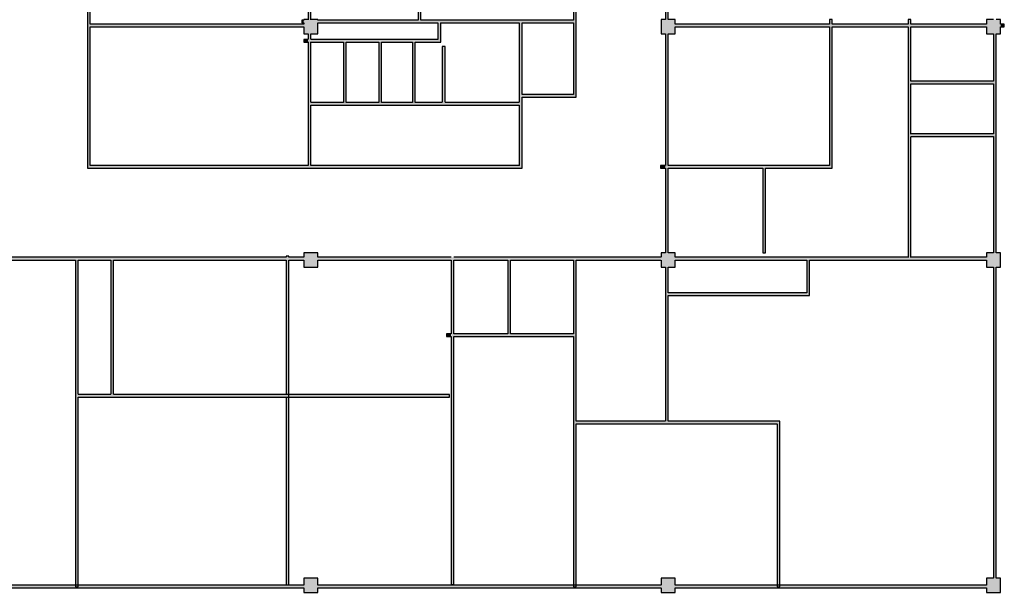
# Model space of a CAD drawing. Units: millimetres. Extents: x -78419 to 321681, y -1020208 to 35664.
# Drawn here: x 247379 to 248470, y -40838 to -40203 of the extents above; entities that cross this region are included whole.
import ezdxf

# ---------------------------------------------------------------- set-up
doc = ezdxf.new("R2010")
doc.units = ezdxf.units.MM
doc.layers.add('__kolonnas 400', color=7, linetype='Continuous')
doc.layers.add('Interior Walls', color=7, linetype='Continuous')

# ---------------------------------------------------------------- blocks, each defined once
blk = doc.blocks.new('WALL_7947', base_point=(495898.6, -84272.9))
at = {"layer": 'Interior Walls'}
for points in [[(495134.2, -84275.9), (495134.2, -84272.9), (494773.5, -84272.9), (494773.5, -84275.9)], [(495530.1, -84275.9), (495530.1, -84272.9), (495149.8, -84272.9), (495149.8, -84275.9)], [(495890.7, -84275.9), (495890.7, -84272.9), (495545.8, -84272.9), (495545.8, -84275.9)]]:
    blk.add_hatch(color=251, dxfattribs=at).paths.add_polyline_path(points, flags=0)
at = {"layer": 'Interior Walls', "color": 7, "linetype": 'Continuous'}
for p, q in [((495134.2, -84272.9), (494773.5, -84272.9)), ((494773.5, -84275.9), (495134.2, -84275.9)), ((495530.1, -84272.9), (495149.8, -84272.9)), ((495149.8, -84275.9), (495530.1, -84275.9)), ((495890.7, -84272.9), (495545.8, -84272.9)), ((495545.8, -84275.9), (495890.7, -84275.9))]:
    blk.add_line(p, q, dxfattribs=at)
blk = doc.blocks.new('WALL_7948', base_point=(494897.6, -83653.6))
at = {"layer": 'Interior Walls'}
blk.add_hatch(color=251, dxfattribs=at).paths.add_polyline_path([(494897.6, -83650.6), (494897.6, -83653.6), (495134.2, -83653.6), (495134.2, -83650.6)], flags=0)
at = {"layer": 'Interior Walls', "color": 7, "linetype": 'Continuous'}
for p, q in [((495134.2, -83650.6), (494897.6, -83650.6)), ((494897.6, -83653.6), (495134.2, -83653.6))]:
    blk.add_line(p, q, dxfattribs=at)
blk = doc.blocks.new('WALL_7949', base_point=(495142, -82993.5))
at = {"layer": 'Interior Walls'}
for points in [[(495139, -83209), (495142, -83209), (495142, -82993.5), (495139, -82993.5)], [(495139, -83308.6), (495142, -83308.6), (495142, -83212), (495139, -83212)], [(495139, -83645.7), (495142, -83645.7), (495142, -83324.3), (495139, -83324.3)]]:
    blk.add_hatch(color=251, dxfattribs=at).paths.add_polyline_path(points, flags=0)
at = {"layer": 'Interior Walls', "color": 7, "linetype": 'Continuous'}
for p, q in [((495139, -82993.5), (495139, -83209)), ((495142, -82993.5), (495139, -82993.5)), ((495142, -83209), (495142, -82993.5)), ((495139, -83212), (495139, -83308.6)), ((495142, -83308.6), (495142, -83212)), ((495139, -83324.3), (495139, -83645.7)), ((495142, -83645.7), (495142, -83324.3))]:
    blk.add_line(p, q, dxfattribs=at)
blk = doc.blocks.new('WALL_7953', base_point=(495363.3, -83912.3))
at = {"layer": 'Interior Walls'}
blk.add_hatch(color=251, dxfattribs=at).paths.add_polyline_path([(495360.3, -83912.3), (495360.3, -83994.1), (495363.3, -83994.1), (495363.3, -83912.3)], flags=0)
at = {"layer": 'Interior Walls', "color": 7, "linetype": 'Continuous'}
for p, q in [((495360.3, -83912.3), (495360.3, -83994.1)), ((495363.3, -83994.1), (495363.3, -83912.3))]:
    blk.add_line(p, q, dxfattribs=at)
blk = doc.blocks.new('WALL_7955', base_point=(495257.6, -83667.5))
at = {"layer": 'Interior Walls'}
blk.add_hatch(color=251, dxfattribs=at).paths.add_polyline_path([(495254.6, -83670.5), (495254.6, -83737.4), (495257.6, -83737.4), (495257.6, -83670.5)], flags=0)
at = {"layer": 'Interior Walls', "color": 7, "linetype": 'Continuous'}
for p, q in [((495254.6, -83670.5), (495254.6, -83737.4)), ((495257.6, -83737.4), (495257.6, -83670.5))]:
    blk.add_line(p, q, dxfattribs=at)
blk = doc.blocks.new('WALL_7958', base_point=(494897.6, -83810.4))
at = {"layer": 'Interior Walls'}
blk.add_hatch(color=251, dxfattribs=at).paths.add_polyline_path([(494894.6, -83810.4), (495376.1, -83810.4), (495373.1, -83807.4), (494897.6, -83807.4)], flags=0)
at = {"layer": 'Interior Walls', "color": 7, "linetype": 'Continuous'}
for p, q in [((495139, -83807.4), (494897.6, -83807.4)), ((495373.1, -83807.4), (495142, -83807.4)), ((494894.6, -83810.4), (495376.1, -83810.4))]:
    blk.add_line(p, q, dxfattribs=at)
blk = doc.blocks.new('WALL_7959', base_point=(495282.9, -83667.5))
at = {"layer": 'Interior Walls'}
blk.add_hatch(color=251, dxfattribs=at).paths.add_polyline_path([(495285.9, -83670.5), (495285.9, -83649.2), (495282.9, -83649.2), (495282.9, -83667.5)], flags=0)
at = {"layer": 'Interior Walls', "color": 7, "linetype": 'Continuous'}
for p, q in [((495282.9, -83649.2), (495282.9, -83667.5)), ((495285.9, -83670.5), (495285.9, -83649.2))]:
    blk.add_line(p, q, dxfattribs=at)
blk = doc.blocks.new('WALL_7965', base_point=(495530.6, -83653.6))
at = {"layer": 'Interior Walls'}
for points in [[(495545.8, -83650.6), (495545.8, -83653.6), (495716.9, -83653.6), (495716.9, -83650.6)], [(495719.9, -83650.6), (495719.9, -83653.6), (495804, -83653.6), (495804, -83650.6)], [(495807, -83650.6), (495807, -83653.6), (495890.7, -83653.6), (495890.7, -83650.6)], [(495906.4, -83650.6), (495906.4, -83653.6), (495910.5, -83653.6), (495910.5, -83650.6)]]:
    blk.add_hatch(color=251, dxfattribs=at).paths.add_polyline_path(points, flags=0)
at = {"layer": 'Interior Walls', "color": 7, "linetype": 'Continuous'}
for p, q in [((495716.9, -83650.6), (495545.8, -83650.6)), ((495545.8, -83653.6), (495716.9, -83653.6)), ((495804, -83650.6), (495719.9, -83650.6)), ((495719.9, -83653.6), (495804, -83653.6)), ((495890.7, -83650.6), (495807, -83650.6)), ((495807, -83653.6), (495890.7, -83653.6)), ((495910.5, -83650.6), (495906.4, -83650.6)), ((495906.4, -83653.6), (495910.5, -83653.6)), ((495910.5, -83653.6), (495910.5, -83650.6))]:
    blk.add_line(p, q, dxfattribs=at)
blk = doc.blocks.new('WALL_7974', base_point=(495807, -83645.3))
at = {"layer": 'Interior Walls'}
blk.add_hatch(color=251, dxfattribs=at).paths.add_polyline_path([(495804, -83645.3), (495804, -83909.3), (495807, -83909.3), (495807, -83645.3)], flags=0)
at = {"layer": 'Interior Walls', "color": 7, "linetype": 'Continuous'}
for p, q in [((495804, -83645.3), (495804, -83650.6)), ((495807, -83645.3), (495804, -83645.3)), ((495804, -83653.6), (495804, -83909.3)), ((495807, -83650.6), (495807, -83645.3)), ((495807, -83713.9), (495807, -83653.6)), ((495807, -83772.5), (495807, -83716.9)), ((495807, -83909.3), (495807, -83775.5))]:
    blk.add_line(p, q, dxfattribs=at)
blk = doc.blocks.new('WALL_7975', base_point=(495282.9, -83667.5))
at = {"layer": 'Interior Walls'}
for points in [[(495139, -83670.5), (495139, -83667.5), (495134.3, -83667.5), (495134.3, -83670.5)], [(495285.9, -83670.5), (495282.9, -83667.5), (495142, -83667.5), (495142, -83670.5)]]:
    blk.add_hatch(color=251, dxfattribs=at).paths.add_polyline_path(points, flags=0)
at = {"layer": 'Interior Walls', "color": 7, "linetype": 'Continuous'}
for p, q in [((495139, -83667.5), (495134.3, -83667.5)), ((495134.3, -83667.5), (495134.3, -83670.5)), ((495134.3, -83670.5), (495139, -83670.5)), ((495282.9, -83667.5), (495142, -83667.5)), ((495142, -83670.5), (495178.2, -83670.5)), ((495181.2, -83670.5), (495217.4, -83670.5)), ((495220.4, -83670.5), (495254.6, -83670.5)), ((495257.6, -83670.5), (495285.9, -83670.5))]:
    blk.add_line(p, q, dxfattribs=at)
blk = doc.blocks.new('WALL_7978', base_point=(495181.2, -83667.5))
at = {"layer": 'Interior Walls'}
blk.add_hatch(color=251, dxfattribs=at).paths.add_polyline_path([(495178.2, -83670.5), (495178.2, -83737.4), (495181.2, -83737.4), (495181.2, -83670.5)], flags=0)
at = {"layer": 'Interior Walls', "color": 7, "linetype": 'Continuous'}
for p, q in [((495178.2, -83670.5), (495178.2, -83737.4)), ((495181.2, -83737.4), (495181.2, -83670.5))]:
    blk.add_line(p, q, dxfattribs=at)
blk = doc.blocks.new('WALL_7981', base_point=(494897.6, -82954.9))
at = {"layer": 'Interior Walls'}
for points in [[(494894.6, -83307.7), (494897.6, -83307.7), (494897.6, -82954.9), (494894.6, -82954.9)], [(494894.6, -83810.4), (494897.6, -83807.4), (494897.6, -83310.7), (494894.6, -83310.7)]]:
    blk.add_hatch(color=251, dxfattribs=at).paths.add_polyline_path(points, flags=0)
at = {"layer": 'Interior Walls', "color": 7, "linetype": 'Continuous'}
for p, q in [((494894.6, -82954.9), (494894.6, -83105.3)), ((494897.6, -82979.3), (494897.6, -82954.9)), ((494897.6, -83105.3), (494897.6, -82982.3)), ((494894.6, -83108.3), (494894.6, -83307.7)), ((494897.6, -83307.7), (494897.6, -83108.3)), ((494894.6, -83310.7), (494894.6, -83810.4)), ((494897.6, -83650.6), (494897.6, -83310.7)), ((494897.6, -83807.4), (494897.6, -83653.6))]:
    blk.add_line(p, q, dxfattribs=at)
blk = doc.blocks.new('WALL_7983', base_point=(495142, -83653.6))
at = {"layer": 'Interior Walls'}
blk.add_hatch(color=251, dxfattribs=at).paths.add_polyline_path([(495139, -83807.4), (495142, -83807.4), (495142, -83661.4), (495139, -83661.4)], flags=0)
at = {"layer": 'Interior Walls', "color": 7, "linetype": 'Continuous'}
for p, q in [((495139, -83661.4), (495139, -83667.5)), ((495142, -83667.5), (495142, -83661.4)), ((495139, -83670.5), (495139, -83807.4)), ((495142, -83737.4), (495142, -83670.5)), ((495142, -83807.4), (495142, -83740.4))]:
    blk.add_line(p, q, dxfattribs=at)
blk = doc.blocks.new('WALL_7988', base_point=(495529.7, -83810.4))
at = {"layer": 'Interior Walls'}
for points in [[(495529.7, -83807.4), (495529.7, -83810.4), (495534.9, -83810.4), (495534.9, -83807.4)], [(495537.9, -83807.4), (495537.9, -83810.4), (495719.9, -83810.4), (495716.9, -83807.4)]]:
    blk.add_hatch(color=251, dxfattribs=at).paths.add_polyline_path(points, flags=0)
at = {"layer": 'Interior Walls', "color": 7, "linetype": 'Continuous'}
for p, q in [((495534.9, -83807.4), (495529.7, -83807.4)), ((495529.7, -83807.4), (495529.7, -83810.4)), ((495716.9, -83807.4), (495537.9, -83807.4)), ((495529.7, -83810.4), (495534.9, -83810.4)), ((495537.9, -83810.4), (495642.9, -83810.4)), ((495645.9, -83810.4), (495719.9, -83810.4))]:
    blk.add_line(p, q, dxfattribs=at)
blk = doc.blocks.new('WALL_7990', base_point=(495719.9, -83645.3))
at = {"layer": 'Interior Walls'}
blk.add_hatch(color=251, dxfattribs=at).paths.add_polyline_path([(495716.9, -83645.3), (495716.9, -83807.4), (495719.9, -83810.4), (495719.9, -83645.3)], flags=0)
at = {"layer": 'Interior Walls', "color": 7, "linetype": 'Continuous'}
for p, q in [((495716.9, -83645.3), (495716.9, -83650.6)), ((495719.9, -83645.3), (495716.9, -83645.3)), ((495716.9, -83653.6), (495716.9, -83807.4)), ((495719.9, -83650.6), (495719.9, -83645.3)), ((495719.9, -83810.4), (495719.9, -83653.6))]:
    blk.add_line(p, q, dxfattribs=at)
blk = doc.blocks.new('WALL_7992', base_point=(494923.4, -84061.2))
at = {"layer": 'Interior Walls'}
blk.add_hatch(color=251, dxfattribs=at).paths.add_polyline_path([(494920.4, -84061.2), (494881.2, -84061.2), (494884.2, -84064.2), (494923.4, -84064.2)], flags=0)
at = {"layer": 'Interior Walls', "color": 7, "linetype": 'Continuous'}
for p, q in [((494920.4, -84061.2), (494884.2, -84061.2)), ((494884.2, -84064.2), (494923.4, -84064.2))]:
    blk.add_line(p, q, dxfattribs=at)
blk = doc.blocks.new('WALL_8002', base_point=(495436, -84093.9))
at = {"layer": 'Interior Walls'}
blk.add_hatch(color=251, dxfattribs=at).paths.add_polyline_path([(495436, -84093.9), (495658.8, -84093.9), (495661.8, -84090.9), (495436, -84090.9)], flags=0)
at = {"layer": 'Interior Walls', "color": 7, "linetype": 'Continuous'}
for p, q in [((495534.9, -84090.9), (495436, -84090.9)), ((495661.8, -84090.9), (495537.9, -84090.9)), ((495436, -84093.9), (495658.8, -84093.9))]:
    blk.add_line(p, q, dxfattribs=at)
blk = doc.blocks.new('WALL_8003', base_point=(495537.9, -83951.5))
at = {"layer": 'Interior Walls'}
blk.add_hatch(color=251, dxfattribs=at).paths.add_polyline_path([(495537.9, -83951.5), (495694.7, -83951.5), (495691.7, -83948.5), (495537.9, -83948.5)], flags=0)
at = {"layer": 'Interior Walls', "color": 7, "linetype": 'Continuous'}
for p, q in [((495691.7, -83948.5), (495537.9, -83948.5)), ((495537.9, -83951.5), (495694.7, -83951.5))]:
    blk.add_line(p, q, dxfattribs=at)
blk = doc.blocks.new('WALL_8004', base_point=(495694.7, -83912.3))
at = {"layer": 'Interior Walls'}
blk.add_hatch(color=251, dxfattribs=at).paths.add_polyline_path([(495691.7, -83912.3), (495691.7, -83948.5), (495694.7, -83951.5), (495694.7, -83912.3)], flags=0)
at = {"layer": 'Interior Walls', "color": 7, "linetype": 'Continuous'}
for p, q in [((495691.7, -83912.3), (495691.7, -83948.5)), ((495694.7, -83951.5), (495694.7, -83912.3))]:
    blk.add_line(p, q, dxfattribs=at)
blk = doc.blocks.new('WALL_8009', base_point=(495290.8, -83675.4))
at = {"layer": 'Interior Walls'}
blk.add_hatch(color=251, dxfattribs=at).paths.add_polyline_path([(495287.8, -83675.4), (495287.8, -83737.4), (495290.8, -83737.4), (495290.8, -83675.4)], flags=0)
at = {"layer": 'Interior Walls', "color": 7, "linetype": 'Continuous'}
for p, q in [((495287.8, -83675.4), (495287.8, -83737.4)), ((495290.8, -83675.4), (495287.8, -83675.4)), ((495290.8, -83737.4), (495290.8, -83675.4))]:
    blk.add_line(p, q, dxfattribs=at)
blk = doc.blocks.new('WALL_8010', base_point=(495142, -83737.4))
at = {"layer": 'Interior Walls'}
blk.add_hatch(color=251, dxfattribs=at).paths.add_polyline_path([(495142, -83740.4), (495373.1, -83740.4), (495373.1, -83737.4), (495142, -83737.4)], flags=0)
at = {"layer": 'Interior Walls', "color": 7, "linetype": 'Continuous'}
for p, q in [((495178.2, -83737.4), (495142, -83737.4)), ((495142, -83740.4), (495373.1, -83740.4)), ((495217.4, -83737.4), (495181.2, -83737.4)), ((495254.6, -83737.4), (495220.4, -83737.4)), ((495287.8, -83737.4), (495257.6, -83737.4)), ((495373.1, -83737.4), (495290.8, -83737.4))]:
    blk.add_line(p, q, dxfattribs=at)
blk = doc.blocks.new('WALL_8015', base_point=(495436, -83997.1))
at = {"layer": 'Interior Walls'}
for points in [[(495292.3, -83994.1), (495292.3, -83997.1), (495297.5, -83997.1), (495297.5, -83994.1)], [(495300.5, -83994.1), (495300.5, -83997.1), (495433, -83997.1), (495433, -83994.1)]]:
    blk.add_hatch(color=251, dxfattribs=at).paths.add_polyline_path(points, flags=0)
at = {"layer": 'Interior Walls', "color": 7, "linetype": 'Continuous'}
for p, q in [((495297.5, -83994.1), (495292.3, -83994.1)), ((495292.3, -83994.1), (495292.3, -83997.1)), ((495360.3, -83994.1), (495300.5, -83994.1)), ((495433, -83994.1), (495363.3, -83994.1)), ((495292.3, -83997.1), (495297.5, -83997.1)), ((495300.5, -83997.1), (495433, -83997.1))]:
    blk.add_line(p, q, dxfattribs=at)
blk = doc.blocks.new('WALL_8019', base_point=(495436, -82979.3))
at = {"layer": 'Interior Walls'}
for points in [[(495433, -83407.9), (495436, -83407.9), (495436, -82979.3), (495433, -82982.3)], [(495433, -83646.2), (495436, -83649.2), (495436, -83410.9), (495433, -83410.9)]]:
    blk.add_hatch(color=251, dxfattribs=at).paths.add_polyline_path(points, flags=0)
at = {"layer": 'Interior Walls', "color": 7, "linetype": 'Continuous'}
for p, q in [((495436, -83407.9), (495436, -82979.3)), ((495433, -82982.3), (495433, -83407.9)), ((495433, -83410.9), (495433, -83497.7)), ((495436, -83649.2), (495436, -83410.9)), ((495433, -83500.7), (495433, -83646.2))]:
    blk.add_line(p, q, dxfattribs=at)
blk = doc.blocks.new('WALL_8020', base_point=(495376.1, -83646.2))
at = {"layer": 'Interior Walls'}
blk.add_hatch(color=251, dxfattribs=at).paths.add_polyline_path([(495373.1, -83649.2), (495373.1, -83807.4), (495376.1, -83810.4), (495376.1, -83649.2)], flags=0)
at = {"layer": 'Interior Walls', "color": 7, "linetype": 'Continuous'}
for p, q in [((495373.1, -83649.2), (495373.1, -83737.4)), ((495376.1, -83728.6), (495376.1, -83649.2)), ((495376.1, -83810.4), (495376.1, -83731.6)), ((495373.1, -83740.4), (495373.1, -83807.4))]:
    blk.add_line(p, q, dxfattribs=at)
blk = doc.blocks.new('WALL_8023', base_point=(495898.6, -82344.3))
at = {"layer": 'Interior Walls'}
for points in [[(495901.6, -83661.4), (495898.6, -83661.4), (495898.6, -83904.4), (495901.6, -83904.4)], [(495901.6, -83920.1), (495898.6, -83920.1), (495898.6, -84265.1), (495901.6, -84265.1)]]:
    blk.add_hatch(color=251, dxfattribs=at).paths.add_polyline_path(points, flags=0)
at = {"layer": 'Interior Walls', "color": 7, "linetype": 'Continuous'}
for p, q in [((495898.6, -83661.4), (495898.6, -83713.9)), ((495901.6, -83904.4), (495901.6, -83661.4)), ((495898.6, -83716.9), (495898.6, -83772.5)), ((495898.6, -83775.5), (495898.6, -83904.4)), ((495898.6, -83920.1), (495898.6, -84265.1)), ((495901.6, -84265.1), (495901.6, -83920.1))]:
    blk.add_line(p, q, dxfattribs=at)
blk = doc.blocks.new('WALL_8027', base_point=(495300.5, -84272.3))
at = {"layer": 'Interior Walls'}
blk.add_hatch(color=251, dxfattribs=at).paths.add_polyline_path([(495297.5, -84272.3), (495300.5, -84272.3), (495300.5, -83912.3), (495297.5, -83912.3)], flags=0)
at = {"layer": 'Interior Walls', "color": 7, "linetype": 'Continuous'}
for p, q in [((495297.5, -83912.3), (495297.5, -83994.1)), ((495300.5, -83994.1), (495300.5, -83912.3)), ((495297.5, -83997.1), (495297.5, -84272.3)), ((495300.5, -84272.3), (495300.5, -83997.1)), ((495297.5, -84272.3), (495300.5, -84272.3))]:
    blk.add_line(p, q, dxfattribs=at)
blk = doc.blocks.new('WALL_8031', base_point=(495264, -83407.5))
at = {"layer": 'Interior Walls'}
blk.add_hatch(color=251, dxfattribs=at).paths.add_polyline_path([(495261, -83407.5), (495261, -83646.2), (495264, -83646.2), (495264, -83407.5)], flags=0)
at = {"layer": 'Interior Walls', "color": 7, "linetype": 'Continuous'}
for p, q in [((495261, -83407.5), (495261, -83407.9)), ((495264, -83407.5), (495261, -83407.5)), ((495261, -83410.9), (495261, -83646.2)), ((495264, -83407.9), (495264, -83407.5)), ((495264, -83497.7), (495264, -83410.9)), ((495264, -83646.2), (495264, -83500.7))]:
    blk.add_line(p, q, dxfattribs=at)
blk = doc.blocks.new('WALL_8033', base_point=(495645.9, -83810.4))
at = {"layer": 'Interior Walls'}
blk.add_hatch(color=133, dxfattribs=at).paths.add_polyline_path([(495642.9, -83810.4), (495642.9, -83904.4), (495645.9, -83904.4), (495645.9, -83810.4)], flags=0)
at = {"layer": 'Interior Walls', "color": 7, "linetype": 'Continuous'}
for p, q in [((495642.9, -83810.4), (495642.9, -83904.4)), ((495645.9, -83904.4), (495645.9, -83810.4)), ((495642.9, -83904.4), (495645.9, -83904.4))]:
    blk.add_line(p, q, dxfattribs=at)
blk = doc.blocks.new('WALL_8034', base_point=(495807, -83713.9))
at = {"layer": 'Interior Walls'}
blk.add_hatch(color=251, dxfattribs=at).paths.add_polyline_path([(495807, -83716.9), (495898.6, -83716.9), (495898.6, -83713.9), (495807, -83713.9)], flags=0)
at = {"layer": 'Interior Walls', "color": 7, "linetype": 'Continuous'}
for p, q in [((495898.6, -83713.9), (495807, -83713.9)), ((495807, -83716.9), (495898.6, -83716.9))]:
    blk.add_line(p, q, dxfattribs=at)
blk = doc.blocks.new('WALL_8035', base_point=(495807, -83772.5))
at = {"layer": 'Interior Walls'}
blk.add_hatch(color=251, dxfattribs=at).paths.add_polyline_path([(495807, -83775.5), (495898.6, -83775.5), (495898.6, -83772.5), (495807, -83772.5)], flags=0)
at = {"layer": 'Interior Walls', "color": 7, "linetype": 'Continuous'}
for p, q in [((495898.6, -83772.5), (495807, -83772.5)), ((495807, -83775.5), (495898.6, -83775.5))]:
    blk.add_line(p, q, dxfattribs=at)
blk = doc.blocks.new('WALL_8036', base_point=(495537.9, -82829.6))
at = {"layer": 'Interior Walls'}
for points in [[(495534.9, -82971.5), (495537.9, -82971.5), (495537.9, -82832.6), (495534.9, -82832.6)], [(495534.9, -83308.6), (495537.9, -83308.6), (495537.9, -82987.2), (495534.9, -82987.2)], [(495534.9, -83645.7), (495537.9, -83645.7), (495537.9, -83324.3), (495534.9, -83324.3)], [(495534.9, -83904.4), (495537.9, -83904.4), (495537.9, -83661.4), (495534.9, -83661.4)], [(495534.9, -84090.9), (495537.9, -84090.9), (495537.9, -83920.1), (495534.9, -83920.1)]]:
    blk.add_hatch(color=251, dxfattribs=at).paths.add_polyline_path(points, flags=0)
at = {"layer": 'Interior Walls', "color": 7, "linetype": 'Continuous'}
for p, q in [((495534.9, -82832.6), (495534.9, -82971.5)), ((495537.9, -82971.5), (495537.9, -82832.6)), ((495534.9, -82987.2), (495534.9, -83006.9)), ((495537.9, -83006.9), (495537.9, -82987.2)), ((495534.9, -83009.9), (495534.9, -83308.6)), ((495537.9, -83183.5), (495537.9, -83009.9)), ((495537.9, -83222.7), (495537.9, -83186.5)), ((495537.9, -83308.6), (495537.9, -83225.7)), ((495534.9, -83324.3), (495534.9, -83471.8)), ((495537.9, -83471.8), (495537.9, -83324.3)), ((495534.9, -83474.8), (495534.9, -83645.7)), ((495537.9, -83645.7), (495537.9, -83474.8)), ((495534.9, -83661.4), (495534.9, -83807.4)), ((495537.9, -83807.4), (495537.9, -83661.4)), ((495534.9, -83810.4), (495534.9, -83904.4)), ((495537.9, -83904.4), (495537.9, -83810.4)), ((495534.9, -83920.1), (495534.9, -84090.9)), ((495537.9, -83948.5), (495537.9, -83920.1)), ((495537.9, -84090.9), (495537.9, -83951.5))]:
    blk.add_line(p, q, dxfattribs=at)
blk = doc.blocks.new('WALL_8037', base_point=(495436, -83646.2))
at = {"layer": 'Interior Walls'}
for points in [[(495134.2, -83649.2), (495134.2, -83646.2), (495132.1, -83646.2), (495132.1, -83649.2)], [(495436, -83649.2), (495433, -83646.2), (495149.8, -83646.2), (495149.8, -83649.2)]]:
    blk.add_hatch(color=251, dxfattribs=at).paths.add_polyline_path(points, flags=0)
at = {"layer": 'Interior Walls', "color": 7, "linetype": 'Continuous'}
for p, q in [((495134.2, -83646.2), (495132.1, -83646.2)), ((495132.1, -83646.2), (495132.1, -83649.2)), ((495132.1, -83649.2), (495134.2, -83649.2)), ((495261, -83646.2), (495149.8, -83646.2)), ((495149.8, -83649.2), (495282.9, -83649.2)), ((495433, -83646.2), (495264, -83646.2)), ((495285.9, -83649.2), (495373.1, -83649.2)), ((495376.1, -83649.2), (495433, -83649.2))]:
    blk.add_line(p, q, dxfattribs=at)
blk = doc.blocks.new('WALL_8040', base_point=(495436, -84274.7))
at = {"layer": 'Interior Walls'}
blk.add_hatch(color=251, dxfattribs=at).paths.add_polyline_path([(495436, -84274.7), (495436, -83912.3), (495433, -83912.3), (495433, -84274.7)], flags=0)
at = {"layer": 'Interior Walls', "color": 7, "linetype": 'Continuous'}
for p, q in [((495433, -83912.3), (495433, -83994.1)), ((495436, -84090.9), (495436, -83912.3)), ((495433, -83997.1), (495433, -84274.7)), ((495436, -84274.7), (495436, -84093.9)), ((495433, -84274.7), (495436, -84274.7))]:
    blk.add_line(p, q, dxfattribs=at)
blk = doc.blocks.new('WALL_8041', base_point=(495545.8, -83912.3))
at = {"layer": 'Interior Walls'}
blk.add_hatch(color=251, dxfattribs=at).paths.add_polyline_path([(495545.8, -83909.3), (495545.8, -83912.3), (495890.7, -83912.3), (495890.7, -83909.3)], flags=0)
at = {"layer": 'Interior Walls', "color": 7, "linetype": 'Continuous'}
for p, q in [((495804, -83909.3), (495545.8, -83909.3)), ((495545.8, -83912.3), (495691.7, -83912.3)), ((495694.7, -83912.3), (495890.7, -83912.3)), ((495890.7, -83909.3), (495807, -83909.3))]:
    blk.add_line(p, q, dxfattribs=at)
blk = doc.blocks.new('WALL_8042', base_point=(495530.1, -83912.3))
at = {"layer": 'Interior Walls'}
for points in [[(494773.5, -83909.3), (494773.5, -83912.3), (495114.6, -83912.3), (495114.6, -83909.3)], [(495117.6, -83909.3), (495117.6, -83912.3), (495134.2, -83912.3), (495134.2, -83909.3)], [(495149.8, -83909.3), (495149.8, -83912.3), (495530.1, -83912.3), (495530.1, -83909.3)]]:
    blk.add_hatch(color=251, dxfattribs=at).paths.add_polyline_path(points, flags=0)
at = {"layer": 'Interior Walls', "color": 7, "linetype": 'Continuous'}
for p, q in [((495114.6, -83909.3), (494773.5, -83909.3)), ((494773.5, -83912.3), (494881.2, -83912.3)), ((494884.2, -83912.3), (494920.4, -83912.3)), ((494923.4, -83912.3), (495114.6, -83912.3)), ((495134.2, -83909.3), (495117.6, -83909.3)), ((495117.6, -83912.3), (495134.2, -83912.3)), ((495297.5, -83909.3), (495149.8, -83909.3)), ((495149.8, -83912.3), (495297.5, -83912.3)), ((495530.1, -83909.3), (495300.5, -83909.3)), ((495300.5, -83912.3), (495360.3, -83912.3)), ((495363.3, -83912.3), (495433, -83912.3)), ((495436, -83912.3), (495530.1, -83912.3))]:
    blk.add_line(p, q, dxfattribs=at)
blk = doc.blocks.new('WALL_8044', base_point=(494884.2, -84061.2))
at = {"layer": 'Interior Walls'}
blk.add_hatch(color=251, dxfattribs=at).paths.add_polyline_path([(494881.2, -84061.2), (494881.2, -84274.7), (494884.2, -84274.7), (494884.2, -84064.2)], flags=0)
at = {"layer": 'Interior Walls', "color": 7, "linetype": 'Continuous'}
for p, q in [((494881.2, -84061.2), (494881.2, -84274.7)), ((494884.2, -84274.7), (494884.2, -84064.2)), ((494881.2, -84274.7), (494884.2, -84274.7))]:
    blk.add_line(p, q, dxfattribs=at)
blk = doc.blocks.new('WALL_8046', base_point=(494923.4, -83912.3))
at = {"layer": 'Interior Walls'}
blk.add_hatch(color=251, dxfattribs=at).paths.add_polyline_path([(494920.4, -83912.3), (494920.4, -84061.2), (494923.4, -84061.2), (494923.4, -83912.3)], flags=0)
at = {"layer": 'Interior Walls', "color": 7, "linetype": 'Continuous'}
for p, q in [((494920.4, -83912.3), (494920.4, -84061.2)), ((494923.4, -84061.2), (494923.4, -83912.3))]:
    blk.add_line(p, q, dxfattribs=at)
blk = doc.blocks.new('WALL_8047', base_point=(494884.2, -83912.3))
at = {"layer": 'Interior Walls'}
blk.add_hatch(color=251, dxfattribs=at).paths.add_polyline_path([(494881.2, -83912.3), (494881.2, -84061.2), (494884.2, -84061.2), (494884.2, -83912.3)], flags=0)
at = {"layer": 'Interior Walls', "color": 7, "linetype": 'Continuous'}
for p, q in [((494881.2, -83912.3), (494881.2, -84061.2)), ((494884.2, -84061.2), (494884.2, -83912.3))]:
    blk.add_line(p, q, dxfattribs=at)
blk = doc.blocks.new('WALL_8060', base_point=(495220.4, -83667.5))
at = {"layer": 'Interior Walls'}
blk.add_hatch(color=251, dxfattribs=at).paths.add_polyline_path([(495217.4, -83670.5), (495217.4, -83737.4), (495220.4, -83737.4), (495220.4, -83670.5)], flags=0)
at = {"layer": 'Interior Walls', "color": 7, "linetype": 'Continuous'}
for p, q in [((495217.4, -83670.5), (495217.4, -83737.4)), ((495220.4, -83737.4), (495220.4, -83670.5))]:
    blk.add_line(p, q, dxfattribs=at)
blk = doc.blocks.new('WALL_8064', base_point=(495117.6, -83908.2))
at = {"layer": 'Interior Walls'}
blk.add_hatch(color=251, dxfattribs=at).paths.add_polyline_path([(495114.6, -83908.2), (495114.6, -84272.6), (495117.6, -84272.6), (495117.6, -83908.2)], flags=0)
at = {"layer": 'Interior Walls', "color": 7, "linetype": 'Continuous'}
for p, q in [((495114.6, -83908.2), (495114.6, -83909.3)), ((495117.6, -83908.2), (495114.6, -83908.2)), ((495114.6, -83912.3), (495114.6, -84061.2)), ((495117.6, -83909.3), (495117.6, -83908.2)), ((495117.6, -84272.6), (495117.6, -83912.3)), ((495114.6, -84064.2), (495114.6, -84272.6)), ((495114.6, -84272.6), (495117.6, -84272.6))]:
    blk.add_line(p, q, dxfattribs=at)
blk = doc.blocks.new('WALL_8072', base_point=(495436, -83728.6))
at = {"layer": 'Interior Walls'}
blk.add_hatch(color=251, dxfattribs=at).paths.add_polyline_path([(495436, -83731.6), (495436, -83649.2), (495433, -83649.2), (495433, -83728.6)], flags=0)
at = {"layer": 'Interior Walls', "color": 7, "linetype": 'Continuous'}
for p, q in [((495433, -83649.2), (495433, -83728.6)), ((495436, -83731.6), (495436, -83649.2))]:
    blk.add_line(p, q, dxfattribs=at)
blk = doc.blocks.new('WALL_8074', base_point=(495661.8, -84093.9))
at = {"layer": 'Interior Walls'}
blk.add_hatch(color=251, dxfattribs=at).paths.add_polyline_path([(495658.8, -84093.9), (495658.8, -84274.7), (495661.8, -84274.7), (495661.8, -84090.9)], flags=0)
at = {"layer": 'Interior Walls', "color": 7, "linetype": 'Continuous'}
for p, q in [((495661.8, -84274.7), (495661.8, -84090.9)), ((495658.8, -84093.9), (495658.8, -84274.7)), ((495658.8, -84274.7), (495661.8, -84274.7))]:
    blk.add_line(p, q, dxfattribs=at)
blk = doc.blocks.new('WALL_8085', base_point=(495376.1, -83728.6))
at = {"layer": 'Interior Walls'}
blk.add_hatch(color=251, dxfattribs=at).paths.add_polyline_path([(495376.1, -83731.6), (495436, -83731.6), (495433, -83728.6), (495376.1, -83728.6)], flags=0)
at = {"layer": 'Interior Walls', "color": 7, "linetype": 'Continuous'}
for p, q in [((495433, -83728.6), (495376.1, -83728.6)), ((495376.1, -83731.6), (495436, -83731.6))]:
    blk.add_line(p, q, dxfattribs=at)
blk = doc.blocks.new('WALL_8091', base_point=(494913.4, -84061.2))
at = {"layer": 'Interior Walls'}
blk.add_hatch(color=251, dxfattribs=at).paths.add_polyline_path([(494913.4, -84064.2), (495114.6, -84064.2), (495114.6, -84061.2), (494913.4, -84061.2)], flags=0)
at = {"layer": 'Interior Walls', "color": 7, "linetype": 'Continuous'}
for p, q in [((494920.4, -84061.2), (494913.4, -84061.2)), ((494913.4, -84064.2), (495114.6, -84064.2)), ((495114.6, -84061.2), (494923.4, -84061.2))]:
    blk.add_line(p, q, dxfattribs=at)
blk = doc.blocks.new('WALL_8094', base_point=(495115.2, -84061.2))
at = {"layer": 'Interior Walls'}
blk.add_hatch(color=251, dxfattribs=at).paths.add_polyline_path([(495115.2, -84064.2), (495295.5, -84064.2), (495295.5, -84061.2), (495115.2, -84061.2)], flags=0)
at = {"layer": 'Interior Walls', "color": 7, "linetype": 'Continuous'}
for p, q in [((495295.5, -84061.2), (495115.2, -84061.2)), ((495115.2, -84064.2), (495295.5, -84064.2)), ((495295.5, -84064.2), (495295.5, -84061.2))]:
    blk.add_line(p, q, dxfattribs=at)
blk = doc.blocks.new('COLUMN_1731', base_point=(495898.6, -84272.9))
at = {"layer": '__kolonnas 400'}
blk.add_hatch(color=49, dxfattribs=at).paths.add_polyline_path([(495890.7, -84280.8), (495906.4, -84280.8), (495906.4, -84265.1), (495890.7, -84265.1)], flags=0)
at = {"layer": '__kolonnas 400', "color": 7, "linetype": 'Continuous'}
for p, q in [((495898.6, -84265.1), (495890.7, -84265.1)), ((495890.7, -84265.1), (495890.7, -84272.9)), ((495906.4, -84265.1), (495901.6, -84265.1)), ((495906.4, -84280.8), (495906.4, -84265.1)), ((495890.7, -84275.9), (495890.7, -84280.8)), ((495890.7, -84280.8), (495906.4, -84280.8))]:
    blk.add_line(p, q, dxfattribs=at)
blk = doc.blocks.new('COLUMN_1745', base_point=(495537.9, -83653.6))
at = {"layer": '__kolonnas 400'}
blk.add_hatch(color=49, dxfattribs=at).paths.add_polyline_path([(495530.1, -83661.4), (495545.8, -83661.4), (495545.8, -83645.7), (495530.1, -83645.7)], flags=0)
at = {"layer": '__kolonnas 400', "color": 7, "linetype": 'Continuous'}
for p, q in [((495534.9, -83645.7), (495530.1, -83645.7)), ((495530.1, -83645.7), (495530.1, -83661.4)), ((495545.8, -83645.7), (495537.9, -83645.7)), ((495545.8, -83650.6), (495545.8, -83645.7)), ((495545.8, -83661.4), (495545.8, -83653.6)), ((495530.1, -83661.4), (495534.9, -83661.4)), ((495537.9, -83661.4), (495545.8, -83661.4))]:
    blk.add_line(p, q, dxfattribs=at)
blk = doc.blocks.new('COLUMN_1746', base_point=(495537.9, -84272.9))
at = {"layer": '__kolonnas 400'}
blk.add_hatch(color=49, dxfattribs=at).paths.add_polyline_path([(495530.1, -84280.8), (495545.8, -84280.8), (495545.8, -84265.1), (495530.1, -84265.1)], flags=0)
at = {"layer": '__kolonnas 400', "color": 7, "linetype": 'Continuous'}
for p, q in [((495545.8, -84265.1), (495530.1, -84265.1)), ((495530.1, -84265.1), (495530.1, -84272.9)), ((495545.8, -84272.9), (495545.8, -84265.1)), ((495530.1, -84275.9), (495530.1, -84280.8)), ((495545.8, -84280.8), (495545.8, -84275.9)), ((495530.1, -84280.8), (495545.8, -84280.8))]:
    blk.add_line(p, q, dxfattribs=at)
blk = doc.blocks.new('COLUMN_1747', base_point=(495898.6, -83653.6))
at = {"layer": '__kolonnas 400'}
blk.add_hatch(color=49, dxfattribs=at).paths.add_polyline_path([(495890.7, -83661.4), (495906.4, -83661.4), (495906.4, -83645.7), (495890.7, -83645.7)], flags=0)
at = {"layer": '__kolonnas 400', "color": 7, "linetype": 'Continuous'}
for p, q in [((495898.6, -83645.7), (495890.7, -83645.7)), ((495890.7, -83645.7), (495890.7, -83650.6)), ((495890.7, -83653.6), (495890.7, -83661.4)), ((495906.4, -83645.7), (495901.6, -83645.7)), ((495906.4, -83650.6), (495906.4, -83645.7)), ((495906.4, -83661.4), (495906.4, -83653.6)), ((495890.7, -83661.4), (495898.6, -83661.4)), ((495901.6, -83661.4), (495906.4, -83661.4))]:
    blk.add_line(p, q, dxfattribs=at)
blk = doc.blocks.new('COLUMN_1767', base_point=(495142, -83653.6))
at = {"layer": '__kolonnas 400'}
blk.add_hatch(color=49, dxfattribs=at).paths.add_polyline_path([(495134.2, -83661.4), (495149.8, -83661.4), (495149.8, -83645.7), (495134.2, -83645.7)], flags=0)
at = {"layer": '__kolonnas 400', "color": 7, "linetype": 'Continuous'}
for p, q in [((495139, -83645.7), (495134.2, -83645.7)), ((495134.2, -83645.7), (495134.2, -83646.2)), ((495134.2, -83649.2), (495134.2, -83650.6)), ((495134.2, -83653.6), (495134.2, -83661.4)), ((495149.8, -83645.7), (495142, -83645.7)), ((495149.8, -83646.2), (495149.8, -83645.7)), ((495149.8, -83661.4), (495149.8, -83649.2)), ((495134.2, -83661.4), (495139, -83661.4)), ((495142, -83661.4), (495149.8, -83661.4))]:
    blk.add_line(p, q, dxfattribs=at)
blk = doc.blocks.new('COLUMN_1768', base_point=(495898.6, -83912.3))
at = {"layer": '__kolonnas 400'}
blk.add_hatch(color=49, dxfattribs=at).paths.add_polyline_path([(495890.7, -83920.1), (495906.4, -83920.1), (495906.4, -83904.4), (495890.7, -83904.4)], flags=0)
at = {"layer": '__kolonnas 400', "color": 7, "linetype": 'Continuous'}
for p, q in [((495898.6, -83904.4), (495890.7, -83904.4)), ((495890.7, -83904.4), (495890.7, -83909.3)), ((495906.4, -83904.4), (495901.6, -83904.4)), ((495906.4, -83920.1), (495906.4, -83904.4)), ((495890.7, -83912.3), (495890.7, -83920.1)), ((495890.7, -83920.1), (495898.6, -83920.1)), ((495901.6, -83920.1), (495906.4, -83920.1))]:
    blk.add_line(p, q, dxfattribs=at)
blk = doc.blocks.new('COLUMN_1769', base_point=(495537.9, -83912.3))
at = {"layer": '__kolonnas 400'}
blk.add_hatch(color=49, dxfattribs=at).paths.add_polyline_path([(495530.1, -83920.1), (495545.8, -83920.1), (495545.8, -83904.4), (495530.1, -83904.4)], flags=0)
at = {"layer": '__kolonnas 400', "color": 7, "linetype": 'Continuous'}
for p, q in [((495534.9, -83904.4), (495530.1, -83904.4)), ((495530.1, -83904.4), (495530.1, -83909.3)), ((495545.8, -83904.4), (495537.9, -83904.4)), ((495545.8, -83909.3), (495545.8, -83904.4)), ((495530.1, -83912.3), (495530.1, -83920.1)), ((495545.8, -83920.1), (495545.8, -83912.3)), ((495530.1, -83920.1), (495534.9, -83920.1)), ((495537.9, -83920.1), (495545.8, -83920.1))]:
    blk.add_line(p, q, dxfattribs=at)
blk = doc.blocks.new('COLUMN_1770', base_point=(495142, -83912.3))
at = {"layer": '__kolonnas 400'}
blk.add_hatch(color=49, dxfattribs=at).paths.add_polyline_path([(495134.2, -83920.1), (495149.8, -83920.1), (495149.8, -83904.4), (495134.2, -83904.4)], flags=0)
at = {"layer": '__kolonnas 400', "color": 7, "linetype": 'Continuous'}
for p, q in [((495149.8, -83904.4), (495134.2, -83904.4)), ((495134.2, -83904.4), (495134.2, -83909.3)), ((495149.8, -83909.3), (495149.8, -83904.4)), ((495134.2, -83912.3), (495134.2, -83920.1)), ((495149.8, -83920.1), (495149.8, -83912.3)), ((495134.2, -83920.1), (495149.8, -83920.1))]:
    blk.add_line(p, q, dxfattribs=at)
blk = doc.blocks.new('COLUMN_1776', base_point=(495142, -84272.9))
at = {"layer": '__kolonnas 400'}
blk.add_hatch(color=49, dxfattribs=at).paths.add_polyline_path([(495134.2, -84280.8), (495149.8, -84280.8), (495149.8, -84265.1), (495134.2, -84265.1)], flags=0)
at = {"layer": '__kolonnas 400', "color": 7, "linetype": 'Continuous'}
for p, q in [((495149.8, -84265.1), (495134.2, -84265.1)), ((495134.2, -84265.1), (495134.2, -84272.9)), ((495149.8, -84272.9), (495149.8, -84265.1)), ((495134.2, -84275.9), (495134.2, -84280.8)), ((495149.8, -84280.8), (495149.8, -84275.9)), ((495134.2, -84280.8), (495149.8, -84280.8))]:
    blk.add_line(p, q, dxfattribs=at)

msp = doc.modelspace()

# ---------------------------------------------------------------- block references
at = {"layer": '__kolonnas 400', "color": 7}
for name, p in [('COLUMN_1767', (247701.3, -40210.5)), ('COLUMN_1745', (248097.3, -40210.5)), ('COLUMN_1747', (248457.9, -40210.5)), ('COLUMN_1770', (247701.3, -40469.2)), ('COLUMN_1769', (248097.3, -40469.2)), ('COLUMN_1768', (248457.9, -40469.2)), ('COLUMN_1776', (247701.3, -40829.9)), ('COLUMN_1746', (248097.3, -40829.9)), ('COLUMN_1731', (248457.9, -40829.9))]:
    msp.add_blockref(name, p, dxfattribs=at)
at = {"layer": 'Interior Walls', "color": 7}
for name, p in [('WALL_8023', (248457.9, -38901.2)), ('WALL_8036', (248097.3, -39386.5)), ('WALL_7981', (247457, -39511.9)), ('WALL_8019', (247995.3, -39536.3)), ('WALL_7949', (247701.3, -39550.5)), ('WALL_8031', (247823.4, -39964.5)), ('WALL_7948', (247457, -40210.5)), ('WALL_8037', (247995.3, -40203.1)), ('WALL_7959', (247842.3, -40224.5)), ('WALL_8020', (247935.4, -40203.1)), ('WALL_8072', (247995.3, -40285.5)), ('WALL_7965', (248089.9, -40210.5)), ('WALL_7990', (248279.2, -40202.3)), ('WALL_7974', (248366.3, -40202.3)), ('WALL_7983', (247701.3, -40210.5)), ('WALL_7975', (247842.3, -40224.5)), ('WALL_7978', (247740.5, -40224.5)), ('WALL_8060', (247779.7, -40224.5)), ('WALL_7955', (247816.9, -40224.5)), ('WALL_8009', (247850.1, -40232.3)), ('WALL_8034', (248366.3, -40270.9)), ('WALL_8010', (247701.3, -40294.4)), ('WALL_8085', (247935.4, -40285.5)), ('WALL_8035', (248366.3, -40329.4)), ('WALL_7958', (247457, -40367.3)), ('WALL_7988', (248089, -40367.3)), ('WALL_8033', (248205.2, -40367.3)), ('WALL_8042', (248089.4, -40469.2)), ('WALL_8047', (247443.5, -40469.2)), ('WALL_8046', (247482.7, -40469.2)), ('WALL_8064', (247676.9, -40465.1)), ('WALL_8027', (247859.9, -40829.2)), ('WALL_7953', (247922.6, -40469.2)), ('WALL_8040', (247995.3, -40831.6)), ('WALL_8041', (248105.1, -40469.2)), ('WALL_8004', (248254.1, -40469.2)), ('WALL_8003', (248097.3, -40508.4)), ('WALL_8015', (247995.3, -40554)), ('WALL_7992', (247482.7, -40618.2)), ('WALL_8044', (247443.5, -40618.2)), ('WALL_8091', (247472.7, -40618.2)), ('WALL_8094', (247674.6, -40618.2)), ('WALL_8002', (247995.3, -40650.9)), ('WALL_8074', (248221.2, -40650.9)), ('WALL_7947', (248457.9, -40829.9))]:
    msp.add_blockref(name, p, dxfattribs=at)

doc.saveas('drawing.dxf')
